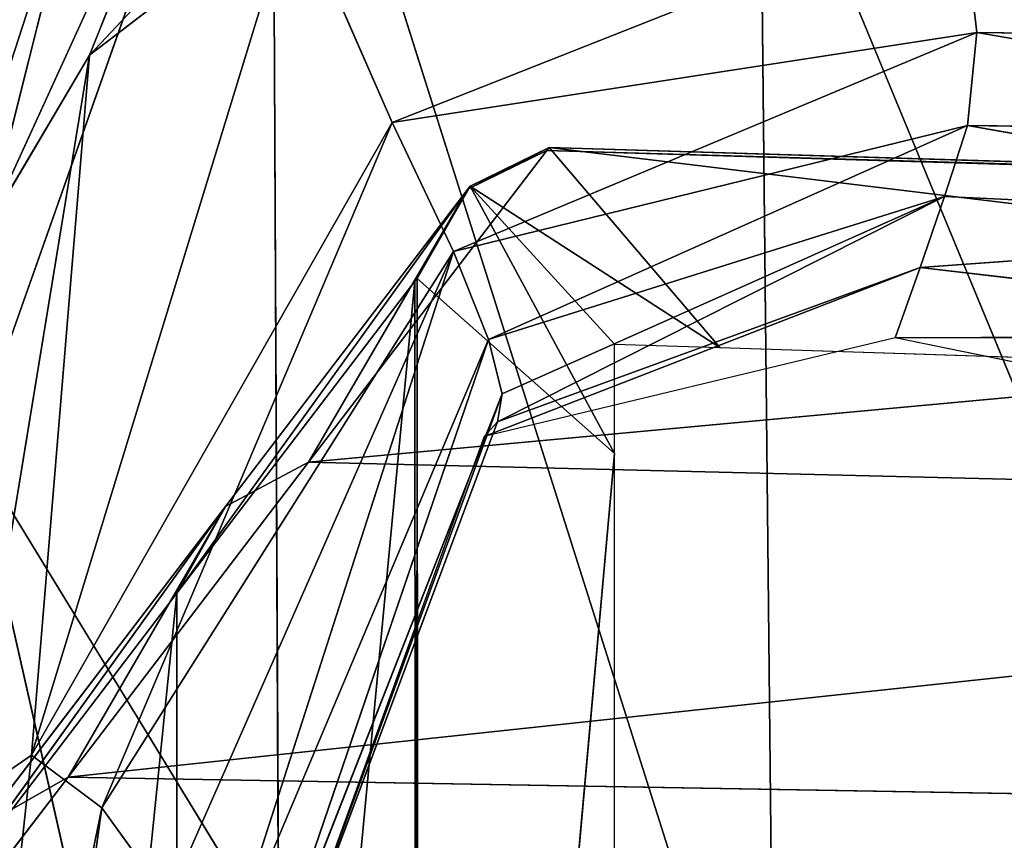
# Model space of a CAD drawing. Extents: x -0.56 to 0.78, y -0.71 to 0.71.
# Drawn here: x -0.55 to -0.53, y -0.65 to -0.63 of the extents above; entities that cross this region are included whole.
import ezdxf

# ---------------------------------------------------------------- set-up
doc = ezdxf.new("R2010")
doc.units = 0
doc.header["$LTSCALE"] = 0.0254
doc.layers.get('0').update_dxf_attribs({"color": 13, "linetype": 'CONTINUOUS'})

# ---------------------------------------------------------------- blocks, each defined once
blk = doc.blocks.new('CS145')
at = {"color": 0}
for p, q in [((-0.53528, -0.623912, 1.102301), (-0.544216, -0.633414, 1.10836)), ((-0.53528, -0.623912, 1.102301), (-0.544216, -0.633414, 1.10836)), ((-0.540672, -0.624526, 1.229818), (-0.546497, -0.641005, 1.219012)), ((-0.540672, -0.624526, 1.229818), (-0.546497, -0.641005, 1.219012)), ((-0.540544, -0.650744, 1.224824), (-0.540672, -0.624526, 1.229818)), ((-0.540672, -0.624526, 1.229818), (-0.530929, -0.655313, 1.229737)), ((-0.540672, -0.624526, 1.229818), (-0.530929, -0.655313, 1.229737)), ((-0.540544, -0.650744, 1.224824), (-0.540672, -0.624526, 1.229818)), ((-0.540986, -0.625364, 1.106395), (-0.546226, -0.636812, 1.114573)), ((-0.540986, -0.625364, 1.106395), (-0.546226, -0.636812, 1.114573)), ((-0.544216, -0.633414, 1.10836), (-0.540986, -0.625364, 1.106395)), ((-0.544216, -0.633414, 1.10836), (-0.540986, -0.625364, 1.106395)), ((-0.530929, -0.655313, 1.229737), (-0.531213, -0.627905, 1.235117)), ((-0.531213, -0.627905, 1.235117), (-0.519226, -0.656893, 1.23393)), ((-0.531213, -0.627905, 1.235117), (-0.519226, -0.656893, 1.23393)), ((-0.530929, -0.655313, 1.229737), (-0.531213, -0.627905, 1.235117)), ((-0.544252, -0.628959, 1.114219), (-0.548416, -0.641797, 1.126288)), ((-0.544252, -0.628959, 1.114219), (-0.548416, -0.641797, 1.126288)), ((-0.546226, -0.636812, 1.114573), (-0.544252, -0.628959, 1.114219)), ((-0.546226, -0.636812, 1.114573), (-0.544252, -0.628959, 1.114219)), ((-0.540248, -0.630363, 1.104676), (-0.545339, -0.646987, 1.10898)), ((-0.540248, -0.630363, 1.104676), (-0.545339, -0.646987, 1.10898)), ((-0.544216, -0.633414, 1.10836), (-0.540248, -0.630363, 1.104676)), ((-0.544216, -0.633414, 1.10836), (-0.540248, -0.630363, 1.104676)), ((-0.540248, -0.630363, 1.104676), (-0.538343, -0.634718, 1.104447)), ((-0.540248, -0.630363, 1.104676), (-0.538343, -0.634718, 1.104447)), ((-0.538343, -0.634718, 1.104447), (-0.527307, -0.630351, 1.10093)), ((-0.538343, -0.634718, 1.104447), (-0.527307, -0.630351, 1.10093)), ((-0.527, -0.632974, 1.101612), (-0.527307, -0.630351, 1.10093)), ((-0.527, -0.632974, 1.101612), (-0.527307, -0.630351, 1.10093)), ((-0.538343, -0.634718, 1.104447), (-0.527, -0.632974, 1.101612)), ((-0.538343, -0.634718, 1.104447), (-0.527, -0.632974, 1.101612)), ((-0.537156, -0.63722, 1.104764), (-0.527, -0.632974, 1.101612)), ((-0.537156, -0.63722, 1.104764), (-0.527, -0.632974, 1.101612)), ((-0.527, -0.632974, 1.101612), (-0.527183, -0.634773, 1.102729)), ((-0.527, -0.632974, 1.101612), (-0.527183, -0.634773, 1.102729)), ((-0.527, -0.632974, 1.101612), (-0.514492, -0.633126, 1.098831)), ((-0.515482, -0.634955, 1.099947), (-0.527, -0.632974, 1.101612)), ((-0.515482, -0.634955, 1.099947), (-0.527, -0.632974, 1.101612)), ((-0.527, -0.632974, 1.101612), (-0.514492, -0.633126, 1.098831)), ((-0.546586, -0.647847, 1.11143), (-0.544216, -0.633414, 1.10836)), ((-0.546586, -0.647847, 1.11143), (-0.544216, -0.633414, 1.10836)), ((-0.546226, -0.636812, 1.114573), (-0.544216, -0.633414, 1.10836)), ((-0.546226, -0.636812, 1.114573), (-0.544216, -0.633414, 1.10836)), ((-0.544216, -0.633414, 1.10836), (-0.545339, -0.646987, 1.10898)), ((-0.544216, -0.633414, 1.10836), (-0.545339, -0.646987, 1.10898)), ((-0.545339, -0.646987, 1.10898), (-0.538343, -0.634718, 1.104447)), ((-0.545339, -0.646987, 1.10898), (-0.538343, -0.634718, 1.104447)), ((-0.538343, -0.634718, 1.104447), (-0.543977, -0.64801, 1.107705)), ((-0.538343, -0.634718, 1.104447), (-0.543977, -0.64801, 1.107705)), ((-0.538343, -0.634718, 1.104447), (-0.537156, -0.63722, 1.104764)), ((-0.538343, -0.634718, 1.104447), (-0.537156, -0.63722, 1.104764)), ((-0.527183, -0.634773, 1.102729), (-0.537156, -0.63722, 1.104764)), ((-0.527183, -0.634773, 1.102729), (-0.537156, -0.63722, 1.104764)), ((-0.536471, -0.638926, 1.105762), (-0.527183, -0.634773, 1.102729)), ((-0.536471, -0.638926, 1.105762), (-0.527183, -0.634773, 1.102729)), ((-0.527183, -0.634773, 1.102729), (-0.527627, -0.636155, 1.105918)), ((-0.527183, -0.634773, 1.102729), (-0.527627, -0.636155, 1.105918)), ((-0.515482, -0.634955, 1.099947), (-0.527183, -0.634773, 1.102729)), ((-0.515482, -0.634955, 1.099947), (-0.527183, -0.634773, 1.102729)), ((-0.51642, -0.636684, 1.103154), (-0.527183, -0.634773, 1.102729)), ((-0.51642, -0.636684, 1.103154), (-0.527183, -0.634773, 1.102729)), ((-0.527627, -0.636155, 1.105918), (-0.536471, -0.638926, 1.105762)), ((-0.527627, -0.636155, 1.105918), (-0.536471, -0.638926, 1.105762)), ((-0.536298, -0.64052, 1.115142), (-0.527627, -0.636155, 1.105918)), ((-0.536298, -0.64052, 1.115142), (-0.527627, -0.636155, 1.105918)), ((-0.527627, -0.636155, 1.105918), (-0.536211, -0.639979, 1.108777)), ((-0.527627, -0.636155, 1.105918), (-0.536211, -0.639979, 1.108777)), ((-0.527627, -0.636155, 1.105918), (-0.5281, -0.637528, 1.112817)), ((-0.527627, -0.636155, 1.105918), (-0.5281, -0.637528, 1.112817)), ((-0.51642, -0.636684, 1.103154), (-0.527627, -0.636155, 1.105918)), ((-0.51642, -0.636684, 1.103154), (-0.527627, -0.636155, 1.105918)), ((-0.5281, -0.637528, 1.112817), (-0.51642, -0.636684, 1.103154)), ((-0.5281, -0.637528, 1.112817), (-0.51642, -0.636684, 1.103154)), ((-0.543977, -0.64801, 1.107705), (-0.537156, -0.63722, 1.104764)), ((-0.543977, -0.64801, 1.107705), (-0.537156, -0.63722, 1.104764)), ((-0.542685, -0.649785, 1.107473), (-0.537156, -0.63722, 1.104764)), ((-0.542685, -0.649785, 1.107473), (-0.537156, -0.63722, 1.104764)), ((-0.537156, -0.63722, 1.104764), (-0.541648, -0.651183, 1.108155)), ((-0.537156, -0.63722, 1.104764), (-0.541648, -0.651183, 1.108155)), ((-0.537156, -0.63722, 1.104764), (-0.536471, -0.638926, 1.105762)), ((-0.537156, -0.63722, 1.104764), (-0.536471, -0.638926, 1.105762)), ((-0.53656, -0.640805, 1.123182), (-0.5281, -0.637528, 1.112817)), ((-0.53656, -0.640805, 1.123182), (-0.5281, -0.637528, 1.112817)), ((-0.5281, -0.637528, 1.112817), (-0.536298, -0.64052, 1.115142)), ((-0.5281, -0.637528, 1.112817), (-0.536298, -0.64052, 1.115142)), ((-0.528587, -0.638895, 1.12157), (-0.5281, -0.637528, 1.112817)), ((-0.528587, -0.638895, 1.12157), (-0.5281, -0.637528, 1.112817)), ((-0.516896, -0.638846, 1.110302), (-0.5281, -0.637528, 1.112817)), ((-0.516896, -0.638846, 1.110302), (-0.5281, -0.637528, 1.112817)), ((-0.528587, -0.638895, 1.12157), (-0.516896, -0.638846, 1.110302)), ((-0.528587, -0.638895, 1.12157), (-0.516896, -0.638846, 1.110302)), ((-0.541648, -0.651183, 1.108155), (-0.536471, -0.638926, 1.105762)), ((-0.541648, -0.651183, 1.108155), (-0.536471, -0.638926, 1.105762)), ((-0.536471, -0.638926, 1.105762), (-0.540991, -0.652154, 1.110812)), ((-0.536471, -0.638926, 1.105762), (-0.540991, -0.652154, 1.110812)), ((-0.528587, -0.638895, 1.12157), (-0.53656, -0.640805, 1.123182)), ((-0.536471, -0.638926, 1.105762), (-0.536211, -0.639979, 1.108777)), ((-0.536471, -0.638926, 1.105762), (-0.536211, -0.639979, 1.108777)), ((-0.51714, -0.641225, 1.11942), (-0.528587, -0.638895, 1.12157)), ((-0.536211, -0.639979, 1.108777), (-0.540991, -0.652154, 1.110812)), ((-0.536211, -0.639979, 1.108777), (-0.540991, -0.652154, 1.110812)), ((-0.540837, -0.652647, 1.116506), (-0.536211, -0.639979, 1.108777)), ((-0.540837, -0.652647, 1.116506), (-0.536211, -0.639979, 1.108777)), ((-0.536211, -0.639979, 1.108777), (-0.536298, -0.64052, 1.115142)), ((-0.536211, -0.639979, 1.108777), (-0.536298, -0.64052, 1.115142)), ((-0.540934, -0.652901, 1.12372), (-0.536298, -0.64052, 1.115142)), ((-0.540934, -0.652901, 1.12372), (-0.536298, -0.64052, 1.115142)), ((-0.536298, -0.64052, 1.115142), (-0.540837, -0.652647, 1.116506)), ((-0.536298, -0.64052, 1.115142), (-0.540837, -0.652647, 1.116506)), ((-0.536298, -0.64052, 1.115142), (-0.53656, -0.640805, 1.123182)), ((-0.536298, -0.64052, 1.115142), (-0.53656, -0.640805, 1.123182)), ((-0.53656, -0.640805, 1.123182), (-0.540934, -0.652901, 1.12372)), ((-0.546497, -0.641005, 1.219012), (-0.540544, -0.650744, 1.224824)), ((-0.540462, -0.66761, 1.221611), (-0.546497, -0.641005, 1.219012)), ((-0.546497, -0.641005, 1.219012), (-0.540544, -0.650744, 1.224824)), ((-0.540462, -0.66761, 1.221611), (-0.546497, -0.641005, 1.219012)), ((-0.545339, -0.646987, 1.10898), (-0.547091, -0.66313, 1.112057)), ((-0.545339, -0.646987, 1.10898), (-0.547091, -0.66313, 1.112057)), ((-0.545339, -0.646987, 1.10898), (-0.546586, -0.647847, 1.11143)), ((-0.545339, -0.646987, 1.10898), (-0.546586, -0.647847, 1.11143)), ((-0.543977, -0.64801, 1.107705), (-0.545339, -0.646987, 1.10898)), ((-0.543977, -0.64801, 1.107705), (-0.545339, -0.646987, 1.10898)), ((-0.547091, -0.66313, 1.112057), (-0.543977, -0.64801, 1.107705)), ((-0.547091, -0.66313, 1.112057), (-0.543977, -0.64801, 1.107705)), ((-0.546151, -0.663656, 1.110403), (-0.543977, -0.64801, 1.107705)), ((-0.546151, -0.663656, 1.110403), (-0.543977, -0.64801, 1.107705)), ((-0.542685, -0.649785, 1.107473), (-0.543977, -0.64801, 1.107705)), ((-0.542685, -0.649785, 1.107473), (-0.543977, -0.64801, 1.107705))]:
    blk.add_line(p, q, dxfattribs=at)
at = {"color": 252}
mesh = blk.add_polyface(dxfattribs=at)
corners = [(-0.545198, -0.615133, 1.142843), (-0.550982, -0.634927, 1.164766), (-0.550966, -0.627614, 1.171623)]
mesh.append_faces([[corners[k] for k in face] for face in [(0, 1, 2)]], dxfattribs={"color": 252})
mesh = blk.add_polyface(dxfattribs=at)
corners = [(-0.545198, -0.615133, 1.142843), (-0.546131, -0.623265, 1.139242), (-0.550982, -0.634927, 1.164766)]
mesh.append_faces([[corners[k] for k in face] for face in [(0, 1, 2)]], dxfattribs={"color": 252})
mesh = blk.add_polyface(dxfattribs=at)
corners = [(-0.546552, -0.618197, 1.223254), (-0.546497, -0.641005, 1.219012), (-0.540672, -0.624526, 1.229818)]
mesh.append_faces([[corners[k] for k in face] for face in [(0, 1, 2)]], dxfattribs={"color": 252})
mesh = blk.add_polyface(dxfattribs=at)
corners = [(-0.541967, -0.622615, 1.114918), (-0.547928, -0.635584, 1.129251), (-0.547131, -0.63063, 1.134515)]
mesh.append_faces([[corners[k] for k in face] for face in [(0, 1, 2)]], dxfattribs={"color": 252})
mesh = blk.add_polyface(dxfattribs=at)
corners = [(-0.541967, -0.622615, 1.114918), (-0.544252, -0.628959, 1.114219), (-0.547928, -0.635584, 1.129251)]
mesh.append_faces([[corners[k] for k in face] for face in [(0, 1, 2)]], dxfattribs={"color": 252})
mesh = blk.add_polyface(dxfattribs=at)
corners = [(-0.53528, -0.623912, 1.102301), (-0.544216, -0.633414, 1.10836), (-0.540986, -0.625364, 1.106395)]
mesh.append_faces([[corners[k] for k in face] for face in [(0, 1, 2)]], dxfattribs={"color": 252})
mesh = blk.add_polyface(dxfattribs=at)
corners = [(-0.53528, -0.623912, 1.102301), (-0.540248, -0.630363, 1.104676), (-0.544216, -0.633414, 1.10836)]
mesh.append_faces([[corners[k] for k in face] for face in [(0, 1, 2)]], dxfattribs={"color": 252})
mesh = blk.add_polyface(dxfattribs=at)
corners = [(-0.540672, -0.624526, 1.229818), (-0.546497, -0.641005, 1.219012), (-0.540544, -0.650744, 1.224824)]
mesh.append_faces([[corners[k] for k in face] for face in [(0, 1, 2)]], dxfattribs={"color": 252})
mesh = blk.add_polyface(dxfattribs=at)
corners = [(-0.530929, -0.655313, 1.229737), (-0.531213, -0.627905, 1.235117), (-0.540672, -0.624526, 1.229818)]
mesh.append_faces([[corners[k] for k in face] for face in [(0, 1, 2)]], dxfattribs={"color": 252})
mesh = blk.add_polyface(dxfattribs=at)
corners = [(-0.530929, -0.655313, 1.229737), (-0.540672, -0.624526, 1.229818), (-0.540544, -0.650744, 1.224824)]
mesh.append_faces([[corners[k] for k in face] for face in [(0, 1, 2)]], dxfattribs={"color": 252})
mesh = blk.add_polyface(dxfattribs=at)
corners = [(-0.540986, -0.625364, 1.106395), (-0.546226, -0.636812, 1.114573), (-0.544252, -0.628959, 1.114219)]
mesh.append_faces([[corners[k] for k in face] for face in [(0, 1, 2)]], dxfattribs={"color": 252})
mesh = blk.add_polyface(dxfattribs=at)
corners = [(-0.540986, -0.625364, 1.106395), (-0.544216, -0.633414, 1.10836), (-0.546226, -0.636812, 1.114573)]
mesh.append_faces([[corners[k] for k in face] for face in [(0, 1, 2)]], dxfattribs={"color": 252})
mesh = blk.add_polyface(dxfattribs=at)
corners = [(-0.519226, -0.656893, 1.23393), (-0.519686, -0.6295, 1.23945), (-0.531213, -0.627905, 1.235117)]
mesh.append_faces([[corners[k] for k in face] for face in [(0, 1, 2)]], dxfattribs={"color": 252})
mesh = blk.add_polyface(dxfattribs=at)
corners = [(-0.519226, -0.656893, 1.23393), (-0.531213, -0.627905, 1.235117), (-0.530929, -0.655313, 1.229737)]
mesh.append_faces([[corners[k] for k in face] for face in [(0, 1, 2)]], dxfattribs={"color": 252})
mesh = blk.add_polyface(dxfattribs=at)
corners = [(-0.544252, -0.628959, 1.114219), (-0.548416, -0.641797, 1.126288), (-0.547928, -0.635584, 1.129251)]
mesh.append_faces([[corners[k] for k in face] for face in [(0, 1, 2)]], dxfattribs={"color": 252})
mesh = blk.add_polyface(dxfattribs=at)
corners = [(-0.544252, -0.628959, 1.114219), (-0.546226, -0.636812, 1.114573), (-0.548416, -0.641797, 1.126288)]
mesh.append_faces([[corners[k] for k in face] for face in [(0, 1, 2)]], dxfattribs={"color": 252})
mesh = blk.add_polyface(dxfattribs=at)
corners = [(-0.540248, -0.630363, 1.104676), (-0.545339, -0.646987, 1.10898), (-0.544216, -0.633414, 1.10836)]
mesh.append_faces([[corners[k] for k in face] for face in [(0, 1, 2)]], dxfattribs={"color": 252})
mesh = blk.add_polyface(dxfattribs=at)
corners = [(-0.538343, -0.634718, 1.104447), (-0.545339, -0.646987, 1.10898), (-0.540248, -0.630363, 1.104676)]
mesh.append_faces([[corners[k] for k in face] for face in [(0, 1, 2)]], dxfattribs={"color": 252})
mesh = blk.add_polyface(dxfattribs=at)
corners = [(-0.527307, -0.630351, 1.10093), (-0.538343, -0.634718, 1.104447), (-0.540248, -0.630363, 1.104676)]
mesh.append_faces([[corners[k] for k in face] for face in [(0, 1, 2)]], dxfattribs={"color": 252})
mesh = blk.add_polyface(dxfattribs=at)
corners = [(-0.527, -0.632974, 1.101612), (-0.538343, -0.634718, 1.104447), (-0.527307, -0.630351, 1.10093)]
mesh.append_faces([[corners[k] for k in face] for face in [(0, 1, 2)]], dxfattribs={"color": 252})
mesh = blk.add_polyface(dxfattribs=at)
corners = [(-0.514492, -0.633126, 1.098831), (-0.527, -0.632974, 1.101612), (-0.527307, -0.630351, 1.10093)]
mesh.append_faces([[corners[k] for k in face] for face in [(0, 1, 2)]], dxfattribs={"color": 252})
mesh = blk.add_polyface(dxfattribs=at)
corners = [(-0.513866, -0.630667, 1.09796), (-0.514492, -0.633126, 1.098831), (-0.527307, -0.630351, 1.10093)]
mesh.append_faces([[corners[k] for k in face] for face in [(0, 1, 2)]], dxfattribs={"color": 252})
mesh = blk.add_polyface(dxfattribs=at)
corners = [(-0.527, -0.632974, 1.101612), (-0.537156, -0.63722, 1.104764), (-0.538343, -0.634718, 1.104447)]
mesh.append_faces([[corners[k] for k in face] for face in [(0, 1, 2)]], dxfattribs={"color": 252})
mesh = blk.add_polyface(dxfattribs=at)
corners = [(-0.527, -0.632974, 1.101612), (-0.527183, -0.634773, 1.102729), (-0.537156, -0.63722, 1.104764)]
mesh.append_faces([[corners[k] for k in face] for face in [(0, 1, 2)]], dxfattribs={"color": 252})
mesh = blk.add_polyface(dxfattribs=at)
corners = [(-0.515482, -0.634955, 1.099947), (-0.527183, -0.634773, 1.102729), (-0.527, -0.632974, 1.101612)]
mesh.append_faces([[corners[k] for k in face] for face in [(0, 1, 2)]], dxfattribs={"color": 252})
mesh = blk.add_polyface(dxfattribs=at)
corners = [(-0.514492, -0.633126, 1.098831), (-0.515482, -0.634955, 1.099947), (-0.527, -0.632974, 1.101612)]
mesh.append_faces([[corners[k] for k in face] for face in [(0, 1, 2)]], dxfattribs={"color": 252})
mesh = blk.add_polyface(dxfattribs=at)
corners = [(-0.544216, -0.633414, 1.10836), (-0.545339, -0.646987, 1.10898), (-0.546586, -0.647847, 1.11143)]
mesh.append_faces([[corners[k] for k in face] for face in [(0, 1, 2)]], dxfattribs={"color": 252})
mesh = blk.add_polyface(dxfattribs=at)
corners = [(-0.544216, -0.633414, 1.10836), (-0.546586, -0.647847, 1.11143), (-0.546226, -0.636812, 1.114573)]
mesh.append_faces([[corners[k] for k in face] for face in [(0, 1, 2)]], dxfattribs={"color": 252})
mesh = blk.add_polyface(dxfattribs=at)
corners = [(-0.538343, -0.634718, 1.104447), (-0.543977, -0.64801, 1.107705), (-0.545339, -0.646987, 1.10898)]
mesh.append_faces([[corners[k] for k in face] for face in [(0, 1, 2)]], dxfattribs={"color": 252})
mesh = blk.add_polyface(dxfattribs=at)
corners = [(-0.537156, -0.63722, 1.104764), (-0.543977, -0.64801, 1.107705), (-0.538343, -0.634718, 1.104447)]
mesh.append_faces([[corners[k] for k in face] for face in [(0, 1, 2)]], dxfattribs={"color": 252})
mesh = blk.add_polyface(dxfattribs=at)
corners = [(-0.527183, -0.634773, 1.102729), (-0.536471, -0.638926, 1.105762), (-0.537156, -0.63722, 1.104764)]
mesh.append_faces([[corners[k] for k in face] for face in [(0, 1, 2)]], dxfattribs={"color": 252})
mesh = blk.add_polyface(dxfattribs=at)
corners = [(-0.527627, -0.636155, 1.105918), (-0.536471, -0.638926, 1.105762), (-0.527183, -0.634773, 1.102729)]
mesh.append_faces([[corners[k] for k in face] for face in [(0, 1, 2)]], dxfattribs={"color": 252})
mesh = blk.add_polyface(dxfattribs=at)
corners = [(-0.527627, -0.636155, 1.105918), (-0.527183, -0.634773, 1.102729), (-0.51642, -0.636684, 1.103154)]
mesh.append_faces([[corners[k] for k in face] for face in [(0, 1, 2)]], dxfattribs={"color": 252})
mesh = blk.add_polyface(dxfattribs=at)
corners = [(-0.51642, -0.636684, 1.103154), (-0.527183, -0.634773, 1.102729), (-0.515482, -0.634955, 1.099947)]
mesh.append_faces([[corners[k] for k in face] for face in [(0, 1, 2)]], dxfattribs={"color": 252})
mesh = blk.add_polyface(dxfattribs=at)
corners = [(-0.536211, -0.639979, 1.108777), (-0.536471, -0.638926, 1.105762), (-0.527627, -0.636155, 1.105918)]
mesh.append_faces([[corners[k] for k in face] for face in [(0, 1, 2)]], dxfattribs={"color": 252})
mesh = blk.add_polyface(dxfattribs=at)
corners = [(-0.536298, -0.64052, 1.115142), (-0.527627, -0.636155, 1.105918), (-0.5281, -0.637528, 1.112817)]
mesh.append_faces([[corners[k] for k in face] for face in [(0, 1, 2)]], dxfattribs={"color": 252})
mesh = blk.add_polyface(dxfattribs=at)
corners = [(-0.536298, -0.64052, 1.115142), (-0.536211, -0.639979, 1.108777), (-0.527627, -0.636155, 1.105918)]
mesh.append_faces([[corners[k] for k in face] for face in [(0, 1, 2)]], dxfattribs={"color": 252})
mesh = blk.add_polyface(dxfattribs=at)
corners = [(-0.5281, -0.637528, 1.112817), (-0.527627, -0.636155, 1.105918), (-0.51642, -0.636684, 1.103154)]
mesh.append_faces([[corners[k] for k in face] for face in [(0, 1, 2)]], dxfattribs={"color": 252})
mesh = blk.add_polyface(dxfattribs=at)
corners = [(-0.5281, -0.637528, 1.112817), (-0.51642, -0.636684, 1.103154), (-0.516896, -0.638846, 1.110302)]
mesh.append_faces([[corners[k] for k in face] for face in [(0, 1, 2)]], dxfattribs={"color": 252})
mesh = blk.add_polyface(dxfattribs=at)
corners = [(-0.537156, -0.63722, 1.104764), (-0.542685, -0.649785, 1.107473), (-0.543977, -0.64801, 1.107705)]
mesh.append_faces([[corners[k] for k in face] for face in [(0, 1, 2)]], dxfattribs={"color": 252})
mesh = blk.add_polyface(dxfattribs=at)
corners = [(-0.537156, -0.63722, 1.104764), (-0.541648, -0.651183, 1.108155), (-0.542685, -0.649785, 1.107473)]
mesh.append_faces([[corners[k] for k in face] for face in [(0, 1, 2)]], dxfattribs={"color": 252})
mesh = blk.add_polyface(dxfattribs=at)
corners = [(-0.536471, -0.638926, 1.105762), (-0.541648, -0.651183, 1.108155), (-0.537156, -0.63722, 1.104764)]
mesh.append_faces([[corners[k] for k in face] for face in [(0, 1, 2)]], dxfattribs={"color": 252})
mesh = blk.add_polyface(dxfattribs=at)
corners = [(-0.53656, -0.640805, 1.123182), (-0.5281, -0.637528, 1.112817), (-0.528587, -0.638895, 1.12157)]
mesh.append_faces([[corners[k] for k in face] for face in [(0, 1, 2)]], dxfattribs={"color": 252})
mesh = blk.add_polyface(dxfattribs=at)
corners = [(-0.53656, -0.640805, 1.123182), (-0.536298, -0.64052, 1.115142), (-0.5281, -0.637528, 1.112817)]
mesh.append_faces([[corners[k] for k in face] for face in [(0, 1, 2)]], dxfattribs={"color": 252})
mesh = blk.add_polyface(dxfattribs=at)
corners = [(-0.528587, -0.638895, 1.12157), (-0.5281, -0.637528, 1.112817), (-0.516896, -0.638846, 1.110302)]
mesh.append_faces([[corners[k] for k in face] for face in [(0, 1, 2)]], dxfattribs={"color": 252})
mesh = blk.add_polyface(dxfattribs=at)
corners = [(-0.528587, -0.638895, 1.12157), (-0.516896, -0.638846, 1.110302), (-0.51714, -0.641225, 1.11942)]
mesh.append_faces([[corners[k] for k in face] for face in [(0, 1, 2)]], dxfattribs={"color": 252})
mesh = blk.add_polyface(dxfattribs=at)
corners = [(-0.536471, -0.638926, 1.105762), (-0.540991, -0.652154, 1.110812), (-0.541648, -0.651183, 1.108155)]
mesh.append_faces([[corners[k] for k in face] for face in [(0, 1, 2)]], dxfattribs={"color": 252})
mesh = blk.add_polyface(dxfattribs=at)
corners = [(-0.536471, -0.638926, 1.105762), (-0.536211, -0.639979, 1.108777), (-0.540991, -0.652154, 1.110812)]
mesh.append_faces([[corners[k] for k in face] for face in [(0, 1, 2)]], dxfattribs={"color": 252})
mesh = blk.add_polyface(dxfattribs=at)
corners = [(-0.536211, -0.639979, 1.108777), (-0.540837, -0.652647, 1.116506), (-0.540991, -0.652154, 1.110812)]
mesh.append_faces([[corners[k] for k in face] for face in [(0, 1, 2)]], dxfattribs={"color": 252})
mesh = blk.add_polyface(dxfattribs=at)
corners = [(-0.536211, -0.639979, 1.108777), (-0.536298, -0.64052, 1.115142), (-0.540837, -0.652647, 1.116506)]
mesh.append_faces([[corners[k] for k in face] for face in [(0, 1, 2)]], dxfattribs={"color": 252})
mesh = blk.add_polyface(dxfattribs=at)
corners = [(-0.536298, -0.64052, 1.115142), (-0.53656, -0.640805, 1.123182), (-0.540934, -0.652901, 1.12372)]
mesh.append_faces([[corners[k] for k in face] for face in [(0, 1, 2)]], dxfattribs={"color": 252})
mesh = blk.add_polyface(dxfattribs=at)
corners = [(-0.536298, -0.64052, 1.115142), (-0.540934, -0.652901, 1.12372), (-0.540837, -0.652647, 1.116506)]
mesh.append_faces([[corners[k] for k in face] for face in [(0, 1, 2)]], dxfattribs={"color": 252})
mesh = blk.add_polyface(dxfattribs=at)
corners = [(-0.546497, -0.641005, 1.219012), (-0.546462, -0.655678, 1.216283), (-0.540462, -0.66761, 1.221611)]
mesh.append_faces([[corners[k] for k in face] for face in [(0, 1, 2)]], dxfattribs={"color": 252})
mesh = blk.add_polyface(dxfattribs=at)
corners = [(-0.546497, -0.641005, 1.219012), (-0.540462, -0.66761, 1.221611), (-0.540544, -0.650744, 1.224824)]
mesh.append_faces([[corners[k] for k in face] for face in [(0, 1, 2)]], dxfattribs={"color": 252})
mesh = blk.add_polyface(dxfattribs=at)
corners = [(-0.545339, -0.646987, 1.10898), (-0.547091, -0.66313, 1.112057), (-0.546586, -0.647847, 1.11143)]
mesh.append_faces([[corners[k] for k in face] for face in [(0, 1, 2)]], dxfattribs={"color": 252})
mesh = blk.add_polyface(dxfattribs=at)
corners = [(-0.543977, -0.64801, 1.107705), (-0.547091, -0.66313, 1.112057), (-0.545339, -0.646987, 1.10898)]
mesh.append_faces([[corners[k] for k in face] for face in [(0, 1, 2)]], dxfattribs={"color": 252})
mesh = blk.add_polyface(dxfattribs=at)
corners = [(-0.543977, -0.64801, 1.107705), (-0.546151, -0.663656, 1.110403), (-0.547091, -0.66313, 1.112057)]
mesh.append_faces([[corners[k] for k in face] for face in [(0, 1, 2)]], dxfattribs={"color": 252})
mesh = blk.add_polyface(dxfattribs=at)
corners = [(-0.542685, -0.649785, 1.107473), (-0.546151, -0.663656, 1.110403), (-0.543977, -0.64801, 1.107705)]
mesh.append_faces([[corners[k] for k in face] for face in [(0, 1, 2)]], dxfattribs={"color": 252})
blk = doc.blocks.new('CS1452_A_S')
at = {"color": 0}
for p, q in [((-0.535299, -0.635203, 1.162247), (-0.536876, -0.63601, 1.159717)), ((-0.535299, -0.635203, 1.162247), (-0.536876, -0.63601, 1.159717)), ((-0.535299, -0.635203, 1.162247), (-0.536833, -0.635954, 1.162295)), ((-0.535299, -0.635203, 1.162247), (-0.536833, -0.635954, 1.162295)), ((-0.535299, -0.635203, 1.162247), (-0.535341, -0.635258, 1.15967)), ((-0.535299, -0.635203, 1.162247), (-0.535341, -0.635258, 1.15967)), ((-0.531988, -0.639079, 1.162018), (-0.535299, -0.635203, 1.162247)), ((-0.535299, -0.635203, 1.162247), (-0.48943, -0.63659, 1.156664)), ((-0.531988, -0.639079, 1.162018), (-0.535299, -0.635203, 1.162247)), ((-0.49285, -0.64035, 1.157026), (-0.535299, -0.635203, 1.162247)), ((-0.535299, -0.635203, 1.162247), (-0.48943, -0.63659, 1.156664)), ((-0.49285, -0.64035, 1.157026), (-0.535299, -0.635203, 1.162247)), ((-0.539964, -0.641307, 0.876431), (-0.535341, -0.635258, 1.15967)), ((-0.539964, -0.641307, 0.876431), (-0.535341, -0.635258, 1.15967)), ((-0.536876, -0.63601, 1.159717), (-0.535341, -0.635258, 1.15967)), ((-0.536876, -0.63601, 1.159717), (-0.535341, -0.635258, 1.15967)), ((-0.535341, -0.635258, 1.15967), (-0.489501, -0.636642, 1.154099)), ((-0.535341, -0.635258, 1.15967), (-0.489501, -0.636642, 1.154099)), ((-0.535341, -0.635258, 1.15967), (-0.48943, -0.63659, 1.156664)), ((-0.535341, -0.635258, 1.15967), (-0.48943, -0.63659, 1.156664)), ((-0.537901, -0.637797, 1.159765), (-0.536833, -0.635954, 1.162295)), ((-0.537901, -0.637797, 1.159765), (-0.536833, -0.635954, 1.162295)), ((-0.536833, -0.635954, 1.162295), (-0.537859, -0.637742, 1.162343)), ((-0.536833, -0.635954, 1.162295), (-0.537859, -0.637742, 1.162343)), ((-0.536833, -0.635954, 1.162295), (-0.536876, -0.63601, 1.159717)), ((-0.536833, -0.635954, 1.162295), (-0.536876, -0.63601, 1.159717)), ((-0.534029, -0.639013, 1.162278), (-0.536833, -0.635954, 1.162295)), ((-0.536833, -0.635954, 1.162295), (-0.534028, -0.641139, 1.162311)), ((-0.536833, -0.635954, 1.162295), (-0.534028, -0.641139, 1.162311)), ((-0.534029, -0.639013, 1.162278), (-0.536833, -0.635954, 1.162295)), ((-0.531988, -0.639079, 1.162018), (-0.536833, -0.635954, 1.162295)), ((-0.531988, -0.639079, 1.162018), (-0.536833, -0.635954, 1.162295)), ((-0.54252, -0.643847, 0.876503), (-0.536876, -0.63601, 1.159717)), ((-0.54252, -0.643847, 0.876503), (-0.536876, -0.63601, 1.159717)), ((-0.536876, -0.63601, 1.159717), (-0.541578, -0.642165, 0.876467)), ((-0.536876, -0.63601, 1.159717), (-0.541578, -0.642165, 0.876467)), ((-0.539964, -0.641307, 0.876431), (-0.536876, -0.63601, 1.159717)), ((-0.539964, -0.641307, 0.876431), (-0.536876, -0.63601, 1.159717)), ((-0.537901, -0.637797, 1.159765), (-0.536876, -0.63601, 1.159717)), ((-0.537901, -0.637797, 1.159765), (-0.536876, -0.63601, 1.159717)), ((-0.539964, -0.641307, 0.876431), (-0.489501, -0.636642, 1.154099)), ((-0.539964, -0.641307, 0.876431), (-0.489501, -0.636642, 1.154099)), ((-0.537901, -0.637797, 1.159765), (-0.54252, -0.643847, 0.876503)), ((-0.537901, -0.637797, 1.159765), (-0.54252, -0.643847, 0.876503)), ((-0.542501, -0.686411, 0.877035), (-0.537901, -0.637797, 1.159765)), ((-0.542501, -0.686411, 0.877035), (-0.537901, -0.637797, 1.159765)), ((-0.537859, -0.637742, 1.162343), (-0.537901, -0.637797, 1.159765)), ((-0.537859, -0.637742, 1.162343), (-0.537901, -0.637797, 1.159765)), ((-0.537875, -0.683442, 1.160473), (-0.537901, -0.637797, 1.159765)), ((-0.537875, -0.683442, 1.160473), (-0.537901, -0.637797, 1.159765)), ((-0.537875, -0.683442, 1.160473), (-0.537859, -0.637742, 1.162343)), ((-0.537875, -0.683442, 1.160473), (-0.537859, -0.637742, 1.162343)), ((-0.537859, -0.637742, 1.162343), (-0.534028, -0.641139, 1.162311)), ((-0.537833, -0.683415, 1.163052), (-0.537859, -0.637742, 1.162343)), ((-0.537833, -0.683415, 1.163052), (-0.537859, -0.637742, 1.162343)), ((-0.537859, -0.637742, 1.162343), (-0.534028, -0.641139, 1.162311)), ((-0.534028, -0.641139, 1.162311), (-0.534029, -0.639013, 1.162278)), ((-0.534029, -0.639013, 1.162278), (-0.531988, -0.639079, 1.162018)), ((-0.531988, -0.639079, 1.162018), (-0.49285, -0.64035, 1.157026)), ((-0.534028, -0.641139, 1.162311), (-0.537833, -0.683415, 1.163052)), ((-0.534028, -0.641139, 1.162311), (-0.537833, -0.683415, 1.163052)), ((-0.534024, -0.680283, 1.16292), (-0.534028, -0.641139, 1.162311)), ((-0.54463, -0.647412, 0.590615), (-0.539964, -0.641307, 0.876431)), ((-0.54463, -0.647412, 0.590615), (-0.539964, -0.641307, 0.876431)), ((-0.539964, -0.641307, 0.876431), (-0.541578, -0.642165, 0.876467)), ((-0.539964, -0.641307, 0.876431), (-0.541578, -0.642165, 0.876467)), ((-0.497251, -0.642345, 0.872244), (-0.539964, -0.641307, 0.876431)), ((-0.497251, -0.642345, 0.872244), (-0.539964, -0.641307, 0.876431)), ((-0.54718, -0.649952, 0.590663), (-0.541578, -0.642165, 0.876467)), ((-0.54718, -0.649952, 0.590663), (-0.541578, -0.642165, 0.876467)), ((-0.546323, -0.648376, 0.590639), (-0.541578, -0.642165, 0.876467)), ((-0.546323, -0.648376, 0.590639), (-0.541578, -0.642165, 0.876467)), ((-0.54463, -0.647412, 0.590615), (-0.541578, -0.642165, 0.876467)), ((-0.54463, -0.647412, 0.590615), (-0.541578, -0.642165, 0.876467)), ((-0.541578, -0.642165, 0.876467), (-0.54252, -0.643847, 0.876503)), ((-0.541578, -0.642165, 0.876467), (-0.54252, -0.643847, 0.876503)), ((-0.54463, -0.647412, 0.590615), (-0.497251, -0.642345, 0.872244)), ((-0.54463, -0.647412, 0.590615), (-0.497251, -0.642345, 0.872244)), ((-0.54718, -0.649952, 0.590663), (-0.54252, -0.643847, 0.876503)), ((-0.54718, -0.649952, 0.590663), (-0.54252, -0.643847, 0.876503)), ((-0.547169, -0.689408, 0.591018), (-0.54252, -0.643847, 0.876503)), ((-0.547169, -0.689408, 0.591018), (-0.54252, -0.643847, 0.876503)), ((-0.54252, -0.643847, 0.876503), (-0.542501, -0.686411, 0.877035)), ((-0.54252, -0.643847, 0.876503), (-0.542501, -0.686411, 0.877035)), ((-0.549296, -0.653516, 0.3048), (-0.54463, -0.647412, 0.590615)), ((-0.549296, -0.653516, 0.3048), (-0.54463, -0.647412, 0.590615)), ((-0.546323, -0.648376, 0.590639), (-0.54463, -0.647412, 0.590615)), ((-0.546323, -0.648376, 0.590639), (-0.54463, -0.647412, 0.590615)), ((-0.54463, -0.647412, 0.590615), (-0.505072, -0.6481, 0.587824)), ((-0.54463, -0.647412, 0.590615), (-0.505072, -0.6481, 0.587824))]:
    blk.add_line(p, q, dxfattribs=at)
at = {"color": 252}
mesh = blk.add_polyface(dxfattribs=at)
corners = [(-0.536833, -0.635954, 1.162295), (-0.535299, -0.635203, 1.162247), (-0.536876, -0.63601, 1.159717)]
mesh.append_faces([[corners[k] for k in face] for face in [(0, 1, 2)]], dxfattribs={"color": 252})
mesh = blk.add_polyface(dxfattribs=at)
corners = [(-0.535299, -0.635203, 1.162247), (-0.535341, -0.635258, 1.15967), (-0.536876, -0.63601, 1.159717)]
mesh.append_faces([[corners[k] for k in face] for face in [(0, 1, 2)]], dxfattribs={"color": 252})
mesh = blk.add_polyface(dxfattribs=at)
corners = [(-0.531988, -0.639079, 1.162018), (-0.535299, -0.635203, 1.162247), (-0.536833, -0.635954, 1.162295)]
mesh.append_faces([[corners[k] for k in face] for face in [(0, 1, 2)]], dxfattribs={"color": 252})
mesh = blk.add_polyface(dxfattribs=at)
corners = [(-0.535299, -0.635203, 1.162247), (-0.48943, -0.63659, 1.156664), (-0.535341, -0.635258, 1.15967)]
mesh.append_faces([[corners[k] for k in face] for face in [(0, 1, 2)]], dxfattribs={"color": 252})
mesh = blk.add_polyface(dxfattribs=at)
corners = [(-0.49285, -0.64035, 1.157026), (-0.535299, -0.635203, 1.162247), (-0.531988, -0.639079, 1.162018)]
mesh.append_faces([[corners[k] for k in face] for face in [(0, 1, 2)]], dxfattribs={"color": 252})
mesh = blk.add_polyface(dxfattribs=at)
corners = [(-0.48943, -0.63659, 1.156664), (-0.535299, -0.635203, 1.162247), (-0.49285, -0.64035, 1.157026)]
mesh.append_faces([[corners[k] for k in face] for face in [(0, 1, 2)]], dxfattribs={"color": 252})
mesh = blk.add_polyface(dxfattribs=at)
corners = [(-0.535341, -0.635258, 1.15967), (-0.489501, -0.636642, 1.154099), (-0.539964, -0.641307, 0.876431)]
mesh.append_faces([[corners[k] for k in face] for face in [(0, 1, 2)]], dxfattribs={"color": 252})
mesh = blk.add_polyface(dxfattribs=at)
corners = [(-0.536876, -0.63601, 1.159717), (-0.535341, -0.635258, 1.15967), (-0.539964, -0.641307, 0.876431)]
mesh.append_faces([[corners[k] for k in face] for face in [(0, 1, 2)]], dxfattribs={"color": 252})
mesh = blk.add_polyface(dxfattribs=at)
corners = [(-0.535341, -0.635258, 1.15967), (-0.48943, -0.63659, 1.156664), (-0.489501, -0.636642, 1.154099)]
mesh.append_faces([[corners[k] for k in face] for face in [(0, 1, 2)]], dxfattribs={"color": 252})
mesh = blk.add_polyface(dxfattribs=at)
corners = [(-0.536833, -0.635954, 1.162295), (-0.536876, -0.63601, 1.159717), (-0.537901, -0.637797, 1.159765)]
mesh.append_faces([[corners[k] for k in face] for face in [(0, 1, 2)]], dxfattribs={"color": 252})
mesh = blk.add_polyface(dxfattribs=at)
corners = [(-0.536833, -0.635954, 1.162295), (-0.537901, -0.637797, 1.159765), (-0.537859, -0.637742, 1.162343)]
mesh.append_faces([[corners[k] for k in face] for face in [(0, 1, 2)]], dxfattribs={"color": 252})
mesh = blk.add_polyface(dxfattribs=at)
corners = [(-0.534028, -0.641139, 1.162311), (-0.536833, -0.635954, 1.162295), (-0.537859, -0.637742, 1.162343)]
mesh.append_faces([[corners[k] for k in face] for face in [(0, 1, 2)]], dxfattribs={"color": 252})
mesh = blk.add_polyface(dxfattribs=at)
corners = [(-0.534028, -0.641139, 1.162311), (-0.534029, -0.639013, 1.162278), (-0.536833, -0.635954, 1.162295)]
mesh.append_faces([[corners[k] for k in face] for face in [(0, 1, 2)]], dxfattribs={"color": 252})
mesh = blk.add_polyface(dxfattribs=at)
corners = [(-0.531988, -0.639079, 1.162018), (-0.536833, -0.635954, 1.162295), (-0.534029, -0.639013, 1.162278)]
mesh.append_faces([[corners[k] for k in face] for face in [(0, 1, 2)]], dxfattribs={"color": 252})
mesh = blk.add_polyface(dxfattribs=at)
corners = [(-0.536876, -0.63601, 1.159717), (-0.541578, -0.642165, 0.876467), (-0.54252, -0.643847, 0.876503)]
mesh.append_faces([[corners[k] for k in face] for face in [(0, 1, 2)]], dxfattribs={"color": 252})
mesh = blk.add_polyface(dxfattribs=at)
corners = [(-0.536876, -0.63601, 1.159717), (-0.54252, -0.643847, 0.876503), (-0.537901, -0.637797, 1.159765)]
mesh.append_faces([[corners[k] for k in face] for face in [(0, 1, 2)]], dxfattribs={"color": 252})
mesh = blk.add_polyface(dxfattribs=at)
corners = [(-0.536876, -0.63601, 1.159717), (-0.539964, -0.641307, 0.876431), (-0.541578, -0.642165, 0.876467)]
mesh.append_faces([[corners[k] for k in face] for face in [(0, 1, 2)]], dxfattribs={"color": 252})
mesh = blk.add_polyface(dxfattribs=at)
corners = [(-0.489501, -0.636642, 1.154099), (-0.497251, -0.642345, 0.872244), (-0.539964, -0.641307, 0.876431)]
mesh.append_faces([[corners[k] for k in face] for face in [(0, 1, 2)]], dxfattribs={"color": 252})
mesh = blk.add_polyface(dxfattribs=at)
corners = [(-0.537901, -0.637797, 1.159765), (-0.54252, -0.643847, 0.876503), (-0.542501, -0.686411, 0.877035)]
mesh.append_faces([[corners[k] for k in face] for face in [(0, 1, 2)]], dxfattribs={"color": 252})
mesh = blk.add_polyface(dxfattribs=at)
corners = [(-0.537901, -0.637797, 1.159765), (-0.542501, -0.686411, 0.877035), (-0.537875, -0.683442, 1.160473)]
mesh.append_faces([[corners[k] for k in face] for face in [(0, 1, 2)]], dxfattribs={"color": 252})
mesh = blk.add_polyface(dxfattribs=at)
corners = [(-0.537859, -0.637742, 1.162343), (-0.537901, -0.637797, 1.159765), (-0.537875, -0.683442, 1.160473)]
mesh.append_faces([[corners[k] for k in face] for face in [(0, 1, 2)]], dxfattribs={"color": 252})
mesh = blk.add_polyface(dxfattribs=at)
corners = [(-0.537859, -0.637742, 1.162343), (-0.537875, -0.683442, 1.160473), (-0.537833, -0.683415, 1.163052)]
mesh.append_faces([[corners[k] for k in face] for face in [(0, 1, 2)]], dxfattribs={"color": 252})
mesh = blk.add_polyface(dxfattribs=at)
corners = [(-0.534028, -0.641139, 1.162311), (-0.537859, -0.637742, 1.162343), (-0.537833, -0.683415, 1.163052)]
mesh.append_faces([[corners[k] for k in face] for face in [(0, 1, 2)]], dxfattribs={"color": 252})
mesh = blk.add_polyface(dxfattribs=at)
corners = [(-0.534024, -0.680283, 1.16292), (-0.534028, -0.641139, 1.162311), (-0.537833, -0.683415, 1.163052)]
mesh.append_faces([[corners[k] for k in face] for face in [(0, 1, 2)]], dxfattribs={"color": 252})
mesh = blk.add_polyface(dxfattribs=at)
corners = [(-0.539964, -0.641307, 0.876431), (-0.497251, -0.642345, 0.872244), (-0.54463, -0.647412, 0.590615)]
mesh.append_faces([[corners[k] for k in face] for face in [(0, 1, 2)]], dxfattribs={"color": 252})
mesh = blk.add_polyface(dxfattribs=at)
corners = [(-0.541578, -0.642165, 0.876467), (-0.539964, -0.641307, 0.876431), (-0.54463, -0.647412, 0.590615)]
mesh.append_faces([[corners[k] for k in face] for face in [(0, 1, 2)]], dxfattribs={"color": 252})
mesh = blk.add_polyface(dxfattribs=at)
corners = [(-0.541578, -0.642165, 0.876467), (-0.546323, -0.648376, 0.590639), (-0.54718, -0.649952, 0.590663)]
mesh.append_faces([[corners[k] for k in face] for face in [(0, 1, 2)]], dxfattribs={"color": 252})
mesh = blk.add_polyface(dxfattribs=at)
corners = [(-0.541578, -0.642165, 0.876467), (-0.54718, -0.649952, 0.590663), (-0.54252, -0.643847, 0.876503)]
mesh.append_faces([[corners[k] for k in face] for face in [(0, 1, 2)]], dxfattribs={"color": 252})
mesh = blk.add_polyface(dxfattribs=at)
corners = [(-0.541578, -0.642165, 0.876467), (-0.54463, -0.647412, 0.590615), (-0.546323, -0.648376, 0.590639)]
mesh.append_faces([[corners[k] for k in face] for face in [(0, 1, 2)]], dxfattribs={"color": 252})
mesh = blk.add_polyface(dxfattribs=at)
corners = [(-0.497251, -0.642345, 0.872244), (-0.505072, -0.6481, 0.587824), (-0.54463, -0.647412, 0.590615)]
mesh.append_faces([[corners[k] for k in face] for face in [(0, 1, 2)]], dxfattribs={"color": 252})
mesh = blk.add_polyface(dxfattribs=at)
corners = [(-0.54252, -0.643847, 0.876503), (-0.54718, -0.649952, 0.590663), (-0.547169, -0.689408, 0.591018)]
mesh.append_faces([[corners[k] for k in face] for face in [(0, 1, 2)]], dxfattribs={"color": 252})
mesh = blk.add_polyface(dxfattribs=at)
corners = [(-0.54252, -0.643847, 0.876503), (-0.547169, -0.689408, 0.591018), (-0.542501, -0.686411, 0.877035)]
mesh.append_faces([[corners[k] for k in face] for face in [(0, 1, 2)]], dxfattribs={"color": 252})
mesh = blk.add_polyface(dxfattribs=at)
corners = [(-0.54463, -0.647412, 0.590615), (-0.505072, -0.6481, 0.587824), (-0.549296, -0.653516, 0.3048)]
mesh.append_faces([[corners[k] for k in face] for face in [(0, 1, 2)]], dxfattribs={"color": 252})
mesh = blk.add_polyface(dxfattribs=at)
corners = [(-0.546323, -0.648376, 0.590639), (-0.54463, -0.647412, 0.590615), (-0.549296, -0.653516, 0.3048)]
mesh.append_faces([[corners[k] for k in face] for face in [(0, 1, 2)]], dxfattribs={"color": 252})
mesh = blk.add_polyface(dxfattribs=at)
corners = [(-0.505072, -0.6481, 0.587824), (-0.512892, -0.653855, 0.303404), (-0.549296, -0.653516, 0.3048)]
mesh.append_faces([[corners[k] for k in face] for face in [(0, 1, 2)]], dxfattribs={"color": 252})
blk = doc.blocks.new('SKP6458')
at = {"color": 0}
for name in ['CS145', 'CS1452_A_S']:
    blk.add_blockref(name, (0, 0), dxfattribs=at)

msp = doc.modelspace()

# ---------------------------------------------------------------- block references
at = {"color": 0}
msp.add_blockref('SKP6458', (0, 0), dxfattribs=at)

doc.saveas('drawing.dxf')
